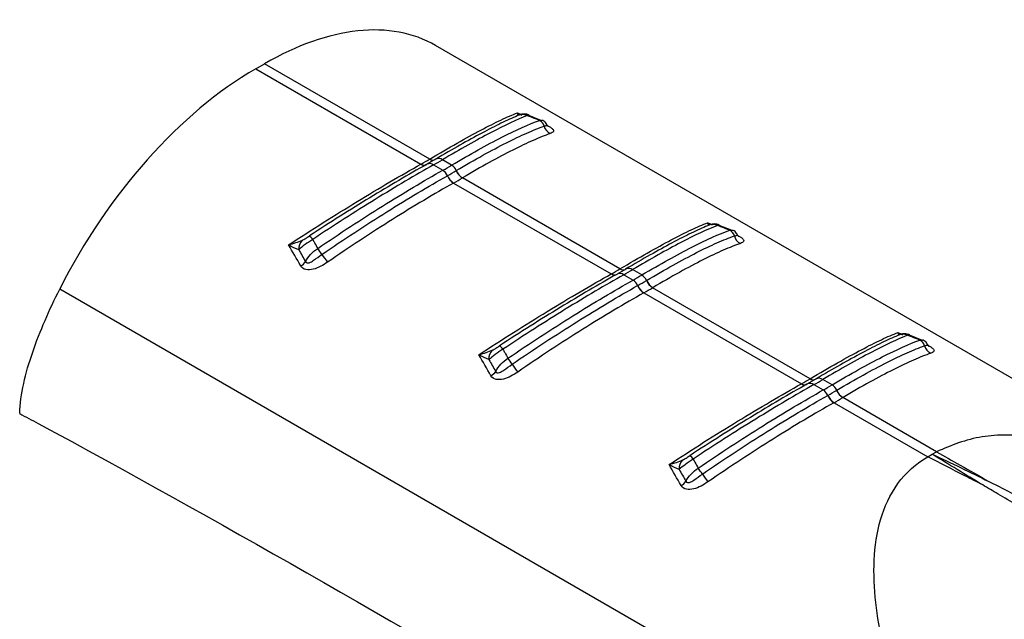
# Model space of a CAD drawing. Extents: x 5 to 292, y 5 to 205.
# Drawn here: x 271 to 278, y 76 to 80 of the extents above; entities that cross this region are included whole.
import ezdxf

# ---------------------------------------------------------------- set-up
doc = ezdxf.new("R2010")
doc.units = 0
doc.layers.get('0').update_dxf_attribs({"linetype": 'CONTINUOUS'})

msp = doc.modelspace()

# ---------------------------------------------------------------- linework, layer by layer
at = {"color": 7, "linetype": 'CONTINUOUS'}
for p, q in [((280.3791, 76.6356), (274.1513, 80.2308)), ((272.7991, 80.0556), (272.8655, 80.0939)), ((272.7991, 80.0556), (274.0409, 79.3387)), ((274.1073, 79.377), (272.8655, 80.0939)), ((274.9511, 79.6648), (274.8533, 79.7042)), ((274.9323, 79.6675), (274.951, 79.6672)), ((274.1515, 79.3758), (274.0865, 79.3383)), ((274.106, 79.3763), (274.1073, 79.377)), ((274.2717, 79.3311), (274.2022, 79.3713)), ((274.0409, 79.3387), (274.0423, 79.3395)), ((274.0838, 79.3366), (274.0868, 79.3385)), ((274.1358, 79.3329), (274.2053, 79.2928)), ((275.5377, 78.5513), (274.353, 79.2352)), ((274.2866, 79.1969), (275.4713, 78.513)), ((276.3815, 78.8391), (276.2837, 78.8784)), ((276.3627, 78.8417), (276.3814, 78.8414)), ((275.4713, 78.513), (275.4727, 78.5137)), ((275.5142, 78.5108), (275.5172, 78.5127)), ((275.5819, 78.5501), (275.5168, 78.5125)), ((275.5364, 78.5505), (275.5377, 78.5513)), ((275.5662, 78.5072), (275.6357, 78.4671)), ((275.7021, 78.5054), (275.6325, 78.5455)), ((276.968, 77.7256), (275.7833, 78.4095)), ((277.9375, 74.5815), (271.3244, 78.3993)), ((275.717, 78.3712), (276.9017, 77.6872)), ((277.8119, 78.0133), (277.7141, 78.0527)), ((277.7931, 78.016), (277.8118, 78.0157)), ((276.9017, 77.6872), (276.903, 77.688)), ((276.9446, 77.6851), (276.9476, 77.687)), ((277.0123, 77.7243), (276.9472, 77.6868)), ((276.9667, 77.7248), (276.968, 77.7256)), ((276.9966, 77.6815), (277.0661, 77.6413)), ((277.1325, 77.6796), (277.0629, 77.7198)), ((277.1474, 77.5454), (277.8519, 77.1387)), ((277.9183, 77.177), (277.2137, 77.5837)), ((277.8519, 77.1387), (277.8849, 77.1579)), ((277.885, 77.158), (277.9183, 77.177))]:
    msp.add_line(p, q, dxfattribs=at)
at = {"color": 8, "linetype": 'CONTINUOUS'}
for p, q in [((274.7666, 79.7243), (274.7954, 79.7122)), ((276.197, 78.8986), (276.2257, 78.8865)), ((277.6274, 78.0729), (277.6561, 78.0607))]:
    msp.add_line(p, q, dxfattribs=at)
at = {"color": 7, "linetype": 'CONTINUOUS'}
for centre, radius, start, end in [((274.8052, 79.6256), 0.0856, 65.88888, 117.86941), ((274.9059, 79.6099), 0.0633, 13.81693, 65.36436), ((275.049, 79.6445), 0.0839, 193.40258, 244.95285), ((272.5543, 81.9906), 3.0402, 299.30423, 300.69047), ((272.5863, 82.0937), 3.1659, 299.3038, 300.69082), ((272.6095, 82.1338), 3.2586, 299.32354, 300.67109), ((274.2244, 79.2545), 0.09, 23.39705, 58.28421), ((274.1553, 79.2163), 0.0914, 22.58565, 56.80995), ((274.3522, 79.2983), 0.1219, 202.622, 236.83351), ((272.6211, 82.133), 3.305, 299.34521, 300.64941), ((274.3532, 79.2988), 0.1218, 202.59887, 236.83393), ((272.6366, 82.1318), 3.3669, 299.34521, 300.64941), ((274.4161, 79.3373), 0.12, 203.38417, 238.26076), ((274.4171, 79.3378), 0.1199, 203.36117, 238.26061), ((276.2356, 78.7999), 0.0856, 65.88888, 117.86941), ((273.1605, 78.7333), 0.0773, 30.47232, 57.73048), ((276.3363, 78.7842), 0.0633, 13.81693, 65.36436), ((276.4793, 78.8188), 0.0839, 193.40258, 244.95285), ((273.2122, 78.7017), 0.0908, 135.49051, 183.76559), ((272.7912, 78.3382), 0.5991, 32.53038, 37.74092), ((273.9976, 79.1236), 0.8404, 213.44368, 218.38067), ((273.0812, 78.6709), 0.1121, 299.89697, 324.75652), ((273.9847, 81.1649), 3.0402, 299.30423, 300.69047), ((274.0167, 81.2679), 3.1659, 299.3038, 300.69082), ((274.0399, 81.3081), 3.2586, 299.32354, 300.67109), ((275.6548, 78.4288), 0.09, 23.39705, 58.28421), ((275.5857, 78.3906), 0.0914, 22.58565, 56.80995), ((275.7826, 78.4726), 0.1219, 202.622, 236.83351), ((274.0515, 81.3072), 3.305, 299.34521, 300.64941), ((275.7836, 78.4731), 0.1218, 202.59887, 236.83393), ((274.0669, 81.306), 3.3669, 299.34521, 300.64941), ((275.8465, 78.5116), 0.12, 203.38417, 238.26076), ((275.8475, 78.5121), 0.1199, 203.36117, 238.26061), ((277.666, 77.9741), 0.0856, 65.88888, 117.86941), ((274.5909, 77.9076), 0.0773, 30.47232, 57.73048), ((277.7667, 77.9585), 0.0633, 13.81693, 65.36436), ((277.9097, 77.993), 0.0839, 193.40258, 244.95285), ((274.6426, 77.876), 0.0908, 135.49051, 183.76559), ((274.2216, 77.5125), 0.5991, 32.53038, 37.74092), ((275.428, 78.2978), 0.8404, 213.44368, 218.38067), ((274.5116, 77.8452), 0.1121, 299.89697, 324.75652), ((275.415, 80.3391), 3.0402, 299.30423, 300.69047), ((275.4471, 80.4422), 3.1659, 299.3038, 300.69082), ((275.4702, 80.4824), 3.2586, 299.32354, 300.67109), ((277.0852, 77.6031), 0.09, 23.39705, 58.28421), ((277.0161, 77.5649), 0.0914, 22.58565, 56.80995), ((277.2129, 77.6468), 0.1219, 202.622, 236.83351), ((275.4819, 80.4815), 3.305, 299.34521, 300.64941), ((277.214, 77.6474), 0.1218, 202.59887, 236.83393), ((277.2769, 77.6858), 0.12, 203.38417, 238.26076), ((277.2779, 77.6864), 0.1199, 203.36117, 238.26061), ((275.4973, 80.4803), 3.3669, 299.34521, 300.64941), ((276.073, 77.0502), 0.0908, 135.49051, 183.76559), ((276.0213, 77.0818), 0.0773, 30.47232, 57.73048), ((275.652, 76.6867), 0.5991, 32.53038, 37.74092), ((276.8584, 77.4721), 0.8404, 213.44368, 218.38067), ((275.942, 77.0194), 0.1121, 299.89697, 324.75652)]:
    msp.add_arc(centre, radius, start, end, dxfattribs=at)
at = {"color": 8, "linetype": 'CONTINUOUS'}
for centre, radius, start, end in [((274.1294, 79.4094), 0.0406, 234.83468, 295.48476), ((274.1307, 79.4102), 0.0406, 234.83888, 295.50156), ((274.1729, 79.3298), 0.0507, 54.83427, 115.50216), ((274.0643, 79.3699), 0.0389, 233.12569, 293.9704), ((274.0656, 79.3706), 0.0389, 233.12344, 293.96389), ((274.1066, 79.294), 0.0487, 53.12636, 113.98164), ((275.4947, 78.5441), 0.0389, 233.12569, 293.9704), ((275.496, 78.5449), 0.0389, 233.12344, 293.96389), ((275.537, 78.4683), 0.0487, 53.12636, 113.98164), ((275.5597, 78.5837), 0.0406, 234.83468, 295.48476), ((275.5611, 78.5845), 0.0406, 234.83888, 295.50156), ((275.6033, 78.504), 0.0507, 54.83427, 115.50216), ((276.925, 77.7184), 0.0389, 233.12569, 293.9704), ((276.9264, 77.7191), 0.0389, 233.12344, 293.96389), ((276.9674, 77.6425), 0.0487, 53.12636, 113.98164), ((276.9901, 77.758), 0.0406, 234.83468, 295.48476), ((276.9914, 77.7588), 0.0406, 234.83888, 295.50156), ((277.0337, 77.6783), 0.0507, 54.83427, 115.50216)]:
    msp.add_arc(centre, radius, start, end, dxfattribs=at)
at = {"color": 7, "linetype": 'CONTINUOUS'}
for centre, start_param, end_param in [((272.8173, 77.9987), 0.012424, 0.797741), ((272.751, 77.9604), 0.797741, 1.711701)]:
    msp.add_ellipse(centre, major_axis=(1.3496, 2.2228), ratio=0.562077, start_param=start_param, end_param=end_param, dxfattribs=at)
for points, knots in [([(274.1073, 79.377), (274.1799, 79.4202), (274.2483, 79.4599), (274.3773, 79.5329), (274.4371, 79.5657), (274.5468, 79.6236), (274.5969, 79.6489), (274.6885, 79.6921), (274.7299, 79.7102), (274.7666, 79.7243)], [0, 0, 0, 0, 0.25, 0.25, 0.5, 0.5, 0.75, 0.75, 1, 1, 1, 1]), ([(274.7652, 79.7013), (274.7281, 79.6858), (274.6873, 79.6672), (274.5986, 79.6242), (274.5502, 79.5996), (274.3954, 79.5173), (274.2796, 79.4517), (274.15, 79.3748)], [0, 0, 0, 0, 0.25, 0.25, 0.5, 0.5, 1, 1, 1, 1]), ([(274.8402, 79.7037), (274.7633, 79.6734), (274.6724, 79.6308), (274.5114, 79.5469), (274.454, 79.5158), (274.3328, 79.4478), (274.2691, 79.411), (274.2022, 79.3713)], [0, 0, 0, 0, 0.5, 0.5, 0.75, 0.75, 1, 1, 1, 1]), ([(274.2717, 79.3311), (274.3414, 79.3724), (274.4077, 79.4106), (274.5336, 79.4805), (274.5932, 79.5124), (274.7587, 79.5968), (274.8526, 79.6389), (274.9323, 79.6675)], [0, 0, 0, 0, 0.25, 0.25, 0.5, 0.5, 1, 1, 1, 1]), ([(274.8541, 79.7071), (274.8516, 79.7083), (274.8427, 79.7126), (274.8268, 79.7148), (274.809, 79.7148), (274.7952, 79.7124), (274.7858, 79.7098), (274.7784, 79.7072), (274.7735, 79.7051), (274.7705, 79.7038)], [0, 0, 0, 0, 0.08491, 0.303415, 0.48744, 0.636646, 0.739979, 0.838753, 1, 1, 1, 1]), ([(274.8543, 79.7065), (274.8541, 79.707), (274.8531, 79.7095), (274.8458, 79.7062), (274.8402, 79.7037)], [0, 0, 0, 0, 0.233095, 1, 1, 1, 1]), ([(274.9323, 79.6675), (274.9125, 79.6753), (274.8927, 79.6831), (274.8729, 79.6909), (274.862, 79.6952), (274.8511, 79.6995), (274.8402, 79.7037)], [0.0002615599, 0.0002615599, 0.0002615599, 0.0002615599, 0.0005879787, 0.0005879787, 0.0005879787, 0.0007671824, 0.0007671824, 0.0007671824, 0.0007671824]), ([(274.9909, 79.6304), (274.9888, 79.635), (274.9824, 79.6492), (274.9668, 79.6638), (274.9533, 79.667), (274.9511, 79.6675)], [0, 0, 0, 0, 0.28629, 0.887193, 1, 1, 1, 1]), ([(274.307, 79.2903), (274.3769, 79.3317), (274.4436, 79.37), (274.5698, 79.44), (274.6286, 79.4714), (274.7385, 79.5271), (274.7895, 79.5516), (274.8842, 79.5936), (274.9278, 79.6112), (274.9674, 79.6251)], [0, 0, 0, 0, 0.25, 0.25, 0.5, 0.5, 0.75, 0.75, 1, 1, 1, 1]), ([(275.001, 79.6199), (275.0007, 79.6202), (274.9999, 79.621), (274.9952, 79.6254), (274.9932, 79.6305), (274.9929, 79.6314)], [0, 0, 0, 0, 0.377316, 0.896976, 1, 1, 1, 1]), ([(275.0134, 79.5685), (274.9743, 79.5551), (274.931, 79.5379), (274.8368, 79.4965), (274.7859, 79.4723), (274.6762, 79.4169), (274.6174, 79.3857), (274.491, 79.3157), (274.4241, 79.2774), (274.354, 79.2358)], [0, 0, 0, 0, 0.25, 0.25, 0.5, 0.5, 0.75, 0.75, 1, 1, 1, 1]), ([(273.0462, 78.7312), (273.133, 78.7883), (273.2202, 78.8445), (273.3922, 78.9534), (273.4771, 79.0061), (273.6444, 79.1081), (273.7272, 79.1576), (273.8885, 79.2522), (273.9662, 79.2968), (274.0409, 79.3387)], [0, 0, 0, 0, 0.25, 0.25, 0.5, 0.5, 0.75, 0.75, 1, 1, 1, 1]), ([(274.0825, 79.3358), (274.0158, 79.2984), (273.9462, 79.2584), (273.8041, 79.175), (273.7316, 79.1316), (273.584, 79.0418), (273.509, 78.9952), (273.3565, 78.8989), (273.279, 78.8492), (273.2018, 78.7987)], [0, 0, 0, 0, 0.25, 0.25, 0.5, 0.5, 0.75, 0.75, 1, 1, 1, 1]), ([(274.1358, 79.3329), (274.067, 79.2943), (273.9961, 79.2534), (273.8499, 79.1671), (273.7745, 79.1215), (273.6208, 79.0268), (273.5426, 78.9776), (273.3856, 78.877), (273.3066, 78.8254), (273.2272, 78.7725)], [0, 0, 0, 0, 0.25, 0.25, 0.5, 0.5, 0.75, 0.75, 1, 1, 1, 1]), ([(273.265, 78.7049), (273.3471, 78.7611), (273.429, 78.8157), (273.592, 78.9222), (273.6734, 78.9742), (273.9109, 79.1223), (274.0621, 79.2123), (274.2053, 79.2928)], [0, 0, 0, 0, 0.25, 0.25, 0.5, 0.5, 1, 1, 1, 1]), ([(273.2963, 78.6604), (273.3786, 78.7168), (273.4609, 78.7719), (273.6245, 78.8791), (273.705, 78.9306), (273.8631, 79.0295), (273.9408, 79.0769), (274.0931, 79.1677), (274.1679, 79.2111), (274.2397, 79.2514)], [0, 0, 0, 0, 0.25, 0.25, 0.5, 0.5, 0.75, 0.75, 1, 1, 1, 1]), ([(274.2855, 79.1963), (274.2135, 79.1558), (274.1383, 79.1122), (273.9855, 79.0209), (273.9075, 78.9732), (273.7488, 78.8737), (273.668, 78.8218), (273.5039, 78.714), (273.4213, 78.6585), (273.3388, 78.6018)], [0, 0, 0, 0, 0.25, 0.25, 0.5, 0.5, 0.75, 0.75, 1, 1, 1, 1]), ([(275.5377, 78.5513), (275.6102, 78.5944), (275.6787, 78.6342), (275.8077, 78.7072), (275.8675, 78.74), (275.9772, 78.7979), (276.0273, 78.8231), (276.1188, 78.8664), (276.1603, 78.8844), (276.197, 78.8986)], [0, 0, 0, 0, 0.25, 0.25, 0.5, 0.5, 0.75, 0.75, 1, 1, 1, 1]), ([(276.1956, 78.8755), (276.1585, 78.86), (276.1177, 78.8415), (276.0289, 78.7985), (275.9806, 78.7738), (275.8258, 78.6916), (275.7099, 78.626), (275.5804, 78.5491)], [0, 0, 0, 0, 0.25, 0.25, 0.5, 0.5, 1, 1, 1, 1]), ([(276.2706, 78.878), (276.1937, 78.8477), (276.1027, 78.8051), (275.9418, 78.7212), (275.8844, 78.6901), (275.7632, 78.622), (275.6995, 78.5852), (275.6325, 78.5455)], [0, 0, 0, 0, 0.5, 0.5, 0.75, 0.75, 1, 1, 1, 1]), ([(276.2845, 78.8814), (276.282, 78.8826), (276.2731, 78.8868), (276.2572, 78.889), (276.2394, 78.8891), (276.2256, 78.8867), (276.2162, 78.884), (276.2087, 78.8814), (276.2039, 78.8793), (276.2008, 78.878)], [0, 0, 0, 0, 0.0849102, 0.3034154, 0.4874396, 0.636646, 0.7399789, 0.8387527, 1, 1, 1, 1]), ([(276.2847, 78.8807), (276.2844, 78.8813), (276.2835, 78.8838), (276.2762, 78.8805), (276.2706, 78.878)], [0, 0, 0, 0, 0.233095, 1, 1, 1, 1]), ([(276.3627, 78.8417), (276.3429, 78.8496), (276.3231, 78.8574), (276.3032, 78.8652), (276.2924, 78.8695), (276.2815, 78.8737), (276.2706, 78.878)], [0.0002615599, 0.0002615599, 0.0002615599, 0.0002615599, 0.0005879787, 0.0005879787, 0.0005879787, 0.0007671824, 0.0007671824, 0.0007671824, 0.0007671824]), ([(273.1475, 78.7653), (273.1563, 78.7696), (273.1654, 78.7752), (273.1836, 78.7868), (273.1927, 78.7928), (273.2018, 78.7987)], [0, 0, 0, 0, 0.5, 0.5, 1, 1, 1, 1]), ([(275.7021, 78.5054), (275.7718, 78.5467), (275.8381, 78.5848), (275.9639, 78.6548), (276.0236, 78.6867), (276.1891, 78.771), (276.283, 78.8132), (276.3627, 78.8417)], [0, 0, 0, 0, 0.25, 0.25, 0.5, 0.5, 1, 1, 1, 1]), ([(275.7374, 78.4645), (275.8072, 78.5059), (275.874, 78.5443), (276.0001, 78.6143), (276.059, 78.6456), (276.1689, 78.7014), (276.2199, 78.7258), (276.3145, 78.7678), (276.3582, 78.7854), (276.3977, 78.7993)], [0, 0, 0, 0, 0.25, 0.25, 0.5, 0.5, 0.75, 0.75, 1, 1, 1, 1]), ([(276.4213, 78.8047), (276.4192, 78.8093), (276.4128, 78.8235), (276.3972, 78.8381), (276.3836, 78.8412), (276.3815, 78.8417)], [0, 0, 0, 0, 0.2862903, 0.8871934, 1, 1, 1, 1]), ([(276.4314, 78.7942), (276.431, 78.7945), (276.4303, 78.7953), (276.4256, 78.7996), (276.4236, 78.8048), (276.4232, 78.8057)], [0, 0, 0, 0, 0.377316, 0.896976, 1, 1, 1, 1]), ([(273.2272, 78.7725), (273.207, 78.7603), (273.1875, 78.7468), (273.1519, 78.72), (273.1357, 78.7067), (273.1217, 78.6958)], [0, 0, 0, 0, 0.5, 0.5, 1, 1, 1, 1]), ([(273.2272, 78.7725), (273.2316, 78.7646), (273.2361, 78.7566), (273.2406, 78.7486), (273.2487, 78.7341), (273.2569, 78.7195), (273.265, 78.7049)], [0.0005035345, 0.0005035345, 0.0005035345, 0.0005035345, 0.0006827377, 0.0006827377, 0.0006827377, 0.0010091555, 0.0010091555, 0.0010091555, 0.0010091555]), ([(276.4438, 78.7428), (276.4047, 78.7293), (276.3614, 78.7121), (276.2672, 78.6707), (276.2163, 78.6466), (276.1066, 78.5912), (276.0477, 78.56), (275.9213, 78.49), (275.8545, 78.4516), (275.7844, 78.4101)], [0, 0, 0, 0, 0.25, 0.25, 0.5, 0.5, 0.75, 0.75, 1, 1, 1, 1]), ([(273.1728, 78.6062), (273.1748, 78.6011), (273.1791, 78.5976), (273.1894, 78.5952), (273.1952, 78.5962), (273.2123, 78.6017), (273.2231, 78.6085), (273.2546, 78.6299), (273.2751, 78.6458), (273.2963, 78.6604)], [0, 0, 0, 0, 0.125, 0.125, 0.25, 0.25, 0.5, 0.5, 1, 1, 1, 1]), ([(273.3388, 78.6018), (273.3222, 78.5904), (273.3049, 78.5798), (273.2693, 78.5615), (273.2507, 78.5536), (273.2129, 78.544), (273.1935, 78.5424), (273.1591, 78.5503), (273.145, 78.5598), (273.1371, 78.5737)], [0, 0, 0, 0, 0.25, 0.25, 0.5, 0.5, 0.75, 0.75, 1, 1, 1, 1]), ([(274.4766, 77.9054), (274.5634, 77.9626), (274.6506, 78.0188), (274.8226, 78.1276), (274.9075, 78.1803), (275.0748, 78.2824), (275.1576, 78.3319), (275.3189, 78.4265), (275.3966, 78.4711), (275.4713, 78.513)], [0, 0, 0, 0, 0.25, 0.25, 0.5, 0.5, 0.75, 0.75, 1, 1, 1, 1]), ([(275.5129, 78.5101), (275.4461, 78.4726), (275.3766, 78.4327), (275.2344, 78.3493), (275.162, 78.3059), (275.0144, 78.216), (274.9394, 78.1695), (274.7868, 78.0732), (274.7094, 78.0235), (274.6322, 77.973)], [0, 0, 0, 0, 0.25, 0.25, 0.5, 0.5, 0.75, 0.75, 1, 1, 1, 1]), ([(275.5662, 78.5072), (275.4973, 78.4685), (275.426, 78.4274), (275.2788, 78.3404), (275.203, 78.2946), (274.973, 78.1528), (274.8165, 78.0526), (274.6575, 77.9468)], [0, 0, 0, 0, 0.25, 0.25, 0.5, 0.5, 1, 1, 1, 1]), ([(274.6954, 77.8792), (274.7775, 77.9353), (274.8593, 77.99), (275.0224, 78.0965), (275.1038, 78.1484), (275.3413, 78.2966), (275.4925, 78.3865), (275.6357, 78.4671)], [0, 0, 0, 0, 0.25, 0.25, 0.5, 0.5, 1, 1, 1, 1]), ([(274.7267, 77.8347), (274.8089, 77.8911), (274.8913, 77.9462), (275.0549, 78.0533), (275.1353, 78.1048), (275.2935, 78.2038), (275.3712, 78.2512), (275.5235, 78.3419), (275.5983, 78.3853), (275.6701, 78.4257)], [0, 0, 0, 0, 0.25, 0.25, 0.5, 0.5, 0.75, 0.75, 1, 1, 1, 1]), ([(271.0238, 77.466), (271.0256, 77.5374), (271.0366, 77.6123), (271.0708, 77.7669), (271.0941, 77.8464), (271.1487, 78.005), (271.1801, 78.0847), (271.2482, 78.2426), (271.2851, 78.3212), (271.3244, 78.3993)], [0, 0, 0, 0, 0.25, 0.25, 0.5, 0.5, 0.75, 0.75, 1, 1, 1, 1]), ([(275.7159, 78.3705), (275.6439, 78.33), (275.5687, 78.2864), (275.4159, 78.1952), (275.3379, 78.1475), (275.1792, 78.0479), (275.0984, 77.9961), (274.9343, 77.8883), (274.8516, 77.8328), (274.7692, 77.776)], [0, 0, 0, 0, 0.25, 0.25, 0.5, 0.5, 0.75, 0.75, 1, 1, 1, 1]), ([(276.968, 77.7256), (277.0406, 77.7687), (277.1091, 77.8085), (277.2381, 77.8814), (277.2979, 77.9142), (277.4076, 77.9721), (277.4577, 77.9974), (277.5492, 78.0407), (277.5906, 78.0587), (277.6274, 78.0729)], [0, 0, 0, 0, 0.25, 0.25, 0.5, 0.5, 0.75, 0.75, 1, 1, 1, 1]), ([(277.626, 78.0498), (277.5889, 78.0343), (277.5481, 78.0157), (277.4593, 77.9727), (277.411, 77.9481), (277.2562, 77.8658), (277.1403, 77.8002), (277.0108, 77.7233)], [0, 0, 0, 0, 0.25, 0.25, 0.5, 0.5, 1, 1, 1, 1]), ([(277.701, 78.0522), (277.6241, 78.0219), (277.5331, 77.9793), (277.3722, 77.8955), (277.3148, 77.8643), (277.1936, 77.7963), (277.1299, 77.7595), (277.0629, 77.7198)], [0, 0, 0, 0, 0.5, 0.5, 0.75, 0.75, 1, 1, 1, 1]), ([(277.7149, 78.0556), (277.7124, 78.0568), (277.7035, 78.0611), (277.6875, 78.0633), (277.6698, 78.0634), (277.656, 78.061), (277.6466, 78.0583), (277.6391, 78.0557), (277.6342, 78.0536), (277.6312, 78.0523)], [0, 0, 0, 0, 0.0849102, 0.3034154, 0.4874396, 0.636646, 0.7399789, 0.8387527, 1, 1, 1, 1]), ([(277.715, 78.055), (277.7148, 78.0556), (277.7139, 78.058), (277.7066, 78.0547), (277.701, 78.0522)], [0, 0, 0, 0, 0.233095, 1, 1, 1, 1]), ([(277.7931, 78.016), (277.7733, 78.0238), (277.7534, 78.0317), (277.7336, 78.0395), (277.7227, 78.0437), (277.7118, 78.048), (277.701, 78.0522)], [0.0002615599, 0.0002615599, 0.0002615599, 0.0002615599, 0.0005879787, 0.0005879787, 0.0005879787, 0.0007671824, 0.0007671824, 0.0007671824, 0.0007671824]), ([(274.5779, 77.9396), (274.5867, 77.9438), (274.5958, 77.9495), (274.614, 77.9611), (274.6231, 77.967), (274.6322, 77.973)], [0, 0, 0, 0, 0.5, 0.5, 1, 1, 1, 1]), ([(277.1325, 77.6796), (277.2022, 77.721), (277.2685, 77.7591), (277.3943, 77.8291), (277.454, 77.861), (277.6195, 77.9453), (277.7134, 77.9875), (277.7931, 78.016)], [0, 0, 0, 0, 0.25, 0.25, 0.5, 0.5, 1, 1, 1, 1]), ([(277.1678, 77.6388), (277.2376, 77.6802), (277.3043, 77.7185), (277.4305, 77.7886), (277.4894, 77.8199), (277.5992, 77.8757), (277.6503, 77.9001), (277.7449, 77.9421), (277.7886, 77.9597), (277.8281, 77.9736)], [0, 0, 0, 0, 0.25, 0.25, 0.5, 0.5, 0.75, 0.75, 1, 1, 1, 1]), ([(277.8516, 77.9789), (277.8496, 77.9835), (277.8432, 77.9978), (277.8276, 78.0124), (277.814, 78.0155), (277.8119, 78.016)], [0, 0, 0, 0, 0.2862903, 0.8871934, 1, 1, 1, 1]), ([(277.8617, 77.9684), (277.8614, 77.9688), (277.8607, 77.9695), (277.856, 77.9739), (277.8539, 77.9791), (277.8536, 77.9799)], [0, 0, 0, 0, 0.377316, 0.896976, 1, 1, 1, 1]), ([(274.6575, 77.9468), (274.6374, 77.9345), (274.6179, 77.921), (274.5822, 77.8943), (274.5661, 77.881), (274.552, 77.87)], [0, 0, 0, 0, 0.5, 0.5, 1, 1, 1, 1]), ([(274.6575, 77.9468), (274.662, 77.9388), (274.6665, 77.9309), (274.671, 77.9229), (274.6791, 77.9084), (274.6872, 77.8938), (274.6954, 77.8792)], [0.0005035345, 0.0005035345, 0.0005035345, 0.0005035345, 0.0006827377, 0.0006827377, 0.0006827377, 0.0010091555, 0.0010091555, 0.0010091555, 0.0010091555]), ([(277.8742, 77.917), (277.8351, 77.9036), (277.7917, 77.8864), (277.6976, 77.845), (277.6467, 77.8208), (277.537, 77.7654), (277.4781, 77.7342), (277.3517, 77.6643), (277.2848, 77.6259), (277.2148, 77.5844)], [0, 0, 0, 0, 0.25, 0.25, 0.5, 0.5, 0.75, 0.75, 1, 1, 1, 1]), ([(274.6031, 77.7805), (274.6052, 77.7754), (274.6094, 77.7718), (274.6198, 77.7695), (274.6256, 77.7704), (274.6427, 77.7759), (274.6535, 77.7828), (274.685, 77.8041), (274.7054, 77.82), (274.7267, 77.8347)], [0, 0, 0, 0, 0.125, 0.125, 0.25, 0.25, 0.5, 0.5, 1, 1, 1, 1]), ([(274.7692, 77.776), (274.7526, 77.7646), (274.7353, 77.754), (274.6997, 77.7357), (274.6811, 77.7279), (274.6433, 77.7183), (274.6239, 77.7167), (274.5895, 77.7245), (274.5754, 77.7341), (274.5675, 77.748)], [0, 0, 0, 0, 0.25, 0.25, 0.5, 0.5, 0.75, 0.75, 1, 1, 1, 1]), ([(275.907, 77.0797), (275.9938, 77.1368), (276.081, 77.1931), (276.253, 77.3019), (276.3379, 77.3546), (276.5052, 77.4566), (276.588, 77.5061), (276.7492, 77.6007), (276.827, 77.6453), (276.9017, 77.6872)], [0, 0, 0, 0, 0.25, 0.25, 0.5, 0.5, 0.75, 0.75, 1, 1, 1, 1]), ([(276.9432, 77.6843), (276.8765, 77.6469), (276.807, 77.6069), (276.6648, 77.5235), (276.5923, 77.4802), (276.4448, 77.3903), (276.3697, 77.3437), (276.2172, 77.2475), (276.1398, 77.1977), (276.0626, 77.1472)], [0, 0, 0, 0, 0.25, 0.25, 0.5, 0.5, 0.75, 0.75, 1, 1, 1, 1]), ([(276.9966, 77.6815), (276.9278, 77.6428), (276.8568, 77.6019), (276.7107, 77.5156), (276.6352, 77.4701), (276.4816, 77.3753), (276.4033, 77.3262), (276.2463, 77.2255), (276.1673, 77.1739), (276.0879, 77.1211)], [0, 0, 0, 0, 0.25, 0.25, 0.5, 0.5, 0.75, 0.75, 1, 1, 1, 1]), ([(276.1258, 77.0535), (276.2078, 77.1096), (276.2897, 77.1643), (276.4528, 77.2707), (276.5341, 77.3227), (276.7716, 77.4709), (276.9228, 77.5608), (277.0661, 77.6413)], [0, 0, 0, 0, 0.25, 0.25, 0.5, 0.5, 1, 1, 1, 1]), ([(276.1571, 77.0089), (276.2393, 77.0653), (276.3217, 77.1205), (276.4852, 77.2276), (276.5657, 77.2791), (276.7239, 77.378), (276.8015, 77.4255), (276.9538, 77.5162), (277.0287, 77.5596), (277.1004, 77.5999)], [0, 0, 0, 0, 0.25, 0.25, 0.5, 0.5, 0.75, 0.75, 1, 1, 1, 1]), ([(277.1463, 77.5448), (277.0742, 77.5043), (276.9991, 77.4607), (276.8462, 77.3695), (276.7683, 77.3217), (276.6096, 77.2222), (276.5288, 77.1704), (276.3646, 77.0625), (276.282, 77.007), (276.1996, 76.9503)], [0, 0, 0, 0, 0.25, 0.25, 0.5, 0.5, 0.75, 0.75, 1, 1, 1, 1]), ([(271.0238, 77.464), (271.07, 77.4392), (271.1162, 77.4143), (271.1624, 77.3894), (273.8543, 75.939), (276.5583, 74.2836), (279.2624, 72.6251)], [-0.016898, -0.016898, -0.016898, -0.016898, 0, 0, 0, 0.98445, 0.98445, 0.98445, 0.98445]), ([(280.3787, 76.635), (280.3664, 76.6423), (280.2578, 76.7073), (280.0451, 76.8202), (279.7478, 76.9655), (279.4525, 77.0888), (279.1709, 77.1859), (278.9038, 77.2552), (278.6634, 77.2946), (278.4505, 77.3056), (278.1909, 77.2914), (278.028, 77.223), (277.9183, 77.177)], [0, 0, 0, 0, 0.015865, 0.139761, 0.265601, 0.381027, 0.493629, 0.596539, 0.690556, 0.770693, 0.845586, 1, 1, 1, 1]), ([(276.0879, 77.1211), (276.0678, 77.1088), (276.0483, 77.0953), (276.0126, 77.0686), (275.9965, 77.0552), (275.9824, 77.0443)], [0, 0, 0, 0, 0.5, 0.5, 1, 1, 1, 1]), ([(276.0083, 77.1139), (276.017, 77.1181), (276.0261, 77.1238), (276.0443, 77.1353), (276.0535, 77.1413), (276.0626, 77.1472)], [0, 0, 0, 0, 0.5, 0.5, 1, 1, 1, 1]), ([(276.0879, 77.1211), (276.0924, 77.1131), (276.0969, 77.1051), (276.1013, 77.0972), (276.1095, 77.0826), (276.1176, 77.0681), (276.1258, 77.0535)], [0.0005035345, 0.0005035345, 0.0005035345, 0.0005035345, 0.0006827377, 0.0006827377, 0.0006827377, 0.0010091555, 0.0010091555, 0.0010091555, 0.0010091555]), ([(278.2656, 76.9271), (278.2207, 76.9501), (278.083, 77.021), (277.945, 77.0913), (277.8519, 77.1387)], [0, 0, 0, 0, 0.32539, 1, 1, 1, 1]), ([(276.0335, 76.9548), (276.0356, 76.9497), (276.0398, 76.9461), (276.0502, 76.9438), (276.056, 76.9447), (276.0731, 76.9502), (276.0838, 76.957), (276.1154, 76.9784), (276.1358, 76.9943), (276.1571, 77.0089)], [0, 0, 0, 0, 0.125, 0.125, 0.25, 0.25, 0.5, 0.5, 1, 1, 1, 1]), ([(277.9054, 74.6485), (277.8068, 74.8569), (277.7183, 75.0681), (277.571, 75.4944), (277.512, 75.7097), (277.4609, 76.0312), (277.4501, 76.1381), (277.446, 76.3491), (277.4524, 76.4534), (277.4897, 76.6546), (277.5206, 76.7519), (277.6146, 76.9295), (277.6783, 77.01), (277.7594, 77.0752)], [0, 0, 0, 0, 0.25, 0.25, 0.5, 0.5, 0.625, 0.625, 0.75, 0.75, 0.875, 0.875, 1, 1, 1, 1]), ([(276.1996, 76.9503), (276.183, 76.9389), (276.1657, 76.9283), (276.1301, 76.91), (276.1115, 76.9021), (276.0736, 76.8926), (276.0543, 76.8909), (276.0199, 76.8988), (276.0058, 76.9084), (275.9978, 76.9223)], [0, 0, 0, 0, 0.25, 0.25, 0.5, 0.5, 0.75, 0.75, 1, 1, 1, 1]), ([(278.3113, 76.9537), (278.3532, 76.9328), (278.447, 76.886), (278.5852, 76.8149), (278.7292, 76.7388), (278.8681, 76.6626), (279.0088, 76.5819), (279.1488, 76.4971), (279.2895, 76.4069), (279.3828, 76.3417), (279.4298, 76.3088)], [0, 0, 0, 0, 0.107612, 0.241024, 0.358674, 0.484889, 0.609763, 0.737445, 0.867654, 1, 1, 1, 1]), ([(279.3875, 76.2847), (279.3616, 76.2999), (279.3099, 76.3303), (279.233, 76.3744), (279.157, 76.4173), (279.0822, 76.4593), (279.0085, 76.5004), (278.9361, 76.5407), (278.8651, 76.5804), (278.771, 76.6332), (278.6576, 76.6975), (278.5197, 76.777), (278.39, 76.8529), (278.304, 76.9042), (278.2656, 76.9271)], [0, 0, 0, 0, 0.06641, 0.132344, 0.197744, 0.262552, 0.326727, 0.390234, 0.453039, 0.51511, 0.641316, 0.758976, 0.892373, 1, 1, 1, 1])]:
    msp.add_open_spline(points, degree=3, knots=knots, dxfattribs=at)
for points in [[(274.7774, 79.7062), (274.7718, 79.706), (274.7687, 79.7135), (274.7666, 79.7243)], [(274.0838, 79.3366), (274.0834, 79.3363), (274.0829, 79.3361), (274.0825, 79.3358)], [(274.2397, 79.2514), (274.2401, 79.2516), (274.2404, 79.2518), (274.2408, 79.252)], [(274.3059, 79.2897), (274.3063, 79.2899), (274.3067, 79.2901), (274.307, 79.2903)], [(274.354, 79.2358), (274.3537, 79.2356), (274.3533, 79.2354), (274.353, 79.2352)], [(274.2866, 79.1969), (274.2862, 79.1967), (274.2859, 79.1965), (274.2855, 79.1963)], [(276.2078, 78.8805), (276.2022, 78.8802), (276.1991, 78.8877), (276.197, 78.8986)], [(273.1475, 78.7653), (273.1169, 78.7506), (273.082, 78.7398), (273.0462, 78.7312)], [(273.1371, 78.5737), (273.1068, 78.6267), (273.0765, 78.6791), (273.0462, 78.7312)], [(273.1217, 78.6958), (273.0993, 78.7032), (273.0733, 78.7161), (273.0462, 78.7312)], [(273.1728, 78.6062), (273.1927, 78.6444), (273.2255, 78.6794), (273.265, 78.7049)], [(273.1217, 78.6958), (273.1387, 78.6661), (273.1557, 78.6362), (273.1728, 78.6062)], [(275.5142, 78.5108), (275.5138, 78.5106), (275.5133, 78.5103), (275.5129, 78.5101)], [(275.6701, 78.4257), (275.6704, 78.4259), (275.6708, 78.4261), (275.6712, 78.4263)], [(275.7363, 78.4639), (275.7367, 78.4641), (275.737, 78.4643), (275.7374, 78.4645)], [(275.7844, 78.4101), (275.784, 78.4099), (275.7837, 78.4097), (275.7833, 78.4095)], [(275.717, 78.3712), (275.7166, 78.371), (275.7163, 78.3707), (275.7159, 78.3705)], [(277.6381, 78.0548), (277.6326, 78.0545), (277.6294, 78.062), (277.6274, 78.0729)], [(274.5779, 77.9396), (274.5473, 77.9249), (274.5124, 77.914), (274.4766, 77.9054)], [(274.5675, 77.748), (274.5372, 77.8009), (274.5069, 77.8534), (274.4766, 77.9054)], [(274.552, 77.87), (274.5297, 77.8774), (274.5036, 77.8903), (274.4766, 77.9054)], [(274.552, 77.87), (274.5691, 77.8403), (274.5861, 77.8105), (274.6031, 77.7805)], [(274.6031, 77.7805), (274.6231, 77.8187), (274.6559, 77.8537), (274.6954, 77.8792)], [(276.9446, 77.6851), (276.9441, 77.6848), (276.9437, 77.6846), (276.9432, 77.6843)], [(277.1004, 77.5999), (277.1008, 77.6001), (277.1012, 77.6004), (277.1015, 77.6006)], [(277.1667, 77.6382), (277.1671, 77.6384), (277.1674, 77.6386), (277.1678, 77.6388)], [(277.1474, 77.5454), (277.147, 77.5452), (277.1466, 77.545), (277.1463, 77.5448)], [(277.2148, 77.5844), (277.2144, 77.5841), (277.2141, 77.5839), (277.2137, 77.5837)], [(271.0238, 77.464), (271.0238, 77.4647), (271.0238, 77.4653), (271.0238, 77.466)], [(277.8849, 77.1579), (277.8849, 77.1579), (277.885, 77.1579), (277.885, 77.158)], [(278.2656, 76.9271), (278.1371, 77.0039), (278.0102, 77.0813), (277.8849, 77.1579)], [(277.885, 77.158), (278.0283, 77.0916), (278.1706, 77.0234), (278.3113, 76.9537)], [(277.9183, 77.177), (277.9773, 77.1435), (278.0365, 77.1099), (278.0956, 77.0763)], [(276.0083, 77.1139), (275.9777, 77.0992), (275.9428, 77.0883), (275.907, 77.0797)], [(275.9978, 76.9223), (275.9676, 76.9752), (275.9373, 77.0276), (275.907, 77.0797)], [(275.9824, 77.0443), (275.9601, 77.0517), (275.934, 77.0646), (275.907, 77.0797)], [(277.7594, 77.0752), (277.7882, 77.0983), (277.8191, 77.1196), (277.8519, 77.1387)], [(278.0956, 77.0763), (278.1675, 77.0355), (278.2393, 76.9946), (278.3113, 76.9537)], [(275.9824, 77.0443), (275.9995, 77.0146), (276.0165, 76.9847), (276.0335, 76.9548)], [(276.0335, 76.9548), (276.0535, 76.993), (276.0863, 77.028), (276.1258, 77.0535)]]:
    msp.add_open_spline(points, degree=3, dxfattribs=at)
at = {"color": 8, "linetype": 'CONTINUOUS'}
for points, knots in [([(274.7666, 79.7243), (274.7669, 79.7242), (274.778, 79.7177), (274.7894, 79.7125), (274.8005, 79.7074)], [0, 0, 0, 0, 0.02567, 1, 1, 1, 1]), ([(274.9674, 79.6251), (274.9766, 79.6274), (274.988, 79.6303), (274.9937, 79.6299), (274.9924, 79.6309), (274.9921, 79.6311)], [0, 0, 0, 0, 0.765999, 0.949201, 1, 1, 1, 1]), ([(274.9958, 79.6263), (274.999, 79.6247), (275.0103, 79.6192), (275.0268, 79.6078), (275.0388, 79.5946), (275.0387, 79.5796), (275.0236, 79.573), (275.0134, 79.5685)], [0, 0, 0, 0, 0.052519, 0.186648, 0.387896, 0.585259, 1, 1, 1, 1]), ([(276.197, 78.8986), (276.1973, 78.8984), (276.2084, 78.892), (276.2198, 78.8868), (276.2309, 78.8817)], [0, 0, 0, 0, 0.02567, 1, 1, 1, 1]), ([(276.3977, 78.7993), (276.407, 78.8017), (276.4184, 78.8046), (276.4241, 78.8042), (276.4228, 78.8051), (276.4225, 78.8053)], [0, 0, 0, 0, 0.765999, 0.949201, 1, 1, 1, 1]), ([(276.4262, 78.8005), (276.4294, 78.799), (276.4407, 78.7934), (276.4572, 78.782), (276.4692, 78.7688), (276.4691, 78.7539), (276.454, 78.7473), (276.4438, 78.7428)], [0, 0, 0, 0, 0.052519, 0.186648, 0.387896, 0.585259, 1, 1, 1, 1]), ([(277.6274, 78.0729), (277.6277, 78.0727), (277.6387, 78.0662), (277.6502, 78.061), (277.6613, 78.0559)], [0, 0, 0, 0, 0.02567, 1, 1, 1, 1]), ([(277.8281, 77.9736), (277.8373, 77.9759), (277.8488, 77.9788), (277.8544, 77.9785), (277.8532, 77.9794), (277.8529, 77.9796)], [0, 0, 0, 0, 0.765999, 0.949201, 1, 1, 1, 1]), ([(277.8566, 77.9748), (277.8598, 77.9732), (277.8711, 77.9677), (277.8875, 77.9563), (277.8996, 77.9431), (277.8995, 77.9281), (277.8844, 77.9215), (277.8742, 77.917)], [0, 0, 0, 0, 0.052519, 0.186648, 0.387896, 0.585259, 1, 1, 1, 1])]:
    msp.add_open_spline(points, degree=3, knots=knots, dxfattribs=at)

doc.saveas('drawing.dxf')
